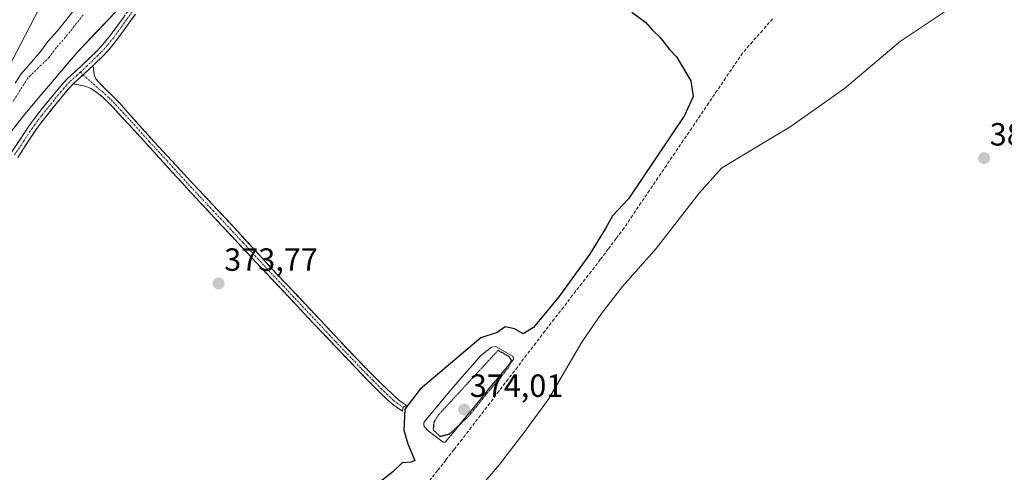
# Model space of a CAD drawing. Units: metres. Extents: x 632071 to 635547, y 4690354 to 4692733.
# Drawn here: x 633325 to 633631, y 4691193 to 4691335 of the extents above; entities that cross this region are included whole.
import ezdxf
from ezdxf.enums import TextEntityAlignment as Align

# ---------------------------------------------------------------- set-up
doc = ezdxf.new("R2010")
doc.units = ezdxf.units.M
doc.header["$MEASUREMENT"] = 0
for name, pattern in [('TRAZO_Y_PUNTO', [1, 0.5, -0.25, 0, -0.25]), ('TRAZOS2', [0.375, 0.25, -0.125]), ('TRAZOSX2', [1.5, 1, -0.5])]:
    doc.linetypes.add(name, pattern=pattern)
for name, color, linetype, lineweight in [('Camino', 19, 'TRAZOSX2', 0), ('Camino Cxs', 19, 'Continuous', 0), ('Camino eje', 19, 'TRAZO_Y_PUNTO', 0), ('Carátula', 7, 'Continuous', 5), ('Corriente artificial Cxs', 5, 'Continuous', 13), ('Corriente artificial eje', 142, 'TRAZO_Y_PUNTO', 0), ('Corriente artificial lineal', 5, 'TRAZOSX2', 13), ('Corriente artificial superficial', 5, 'Continuous', 13), ('Cultivos herbáceos CxS', 92, 'Continuous', 0), ('Curva de nivel maestra', 36, 'Continuous', 30), ('Curva de nivel maestra depresión', 36, 'TRAZOS2', 30), ('Curva de nivel normal', 36, 'Continuous', 0), ('Estanque', 2, 'Continuous', 0), ('Estanque Cxs', 2, 'Continuous', 0), ('Punto de cota en terreno', 7, 'Continuous', 0), ('Rótulo de punto de cota en terreno', 19, 'Continuous', 0), ('Suelo desnudo CxS', 43, 'Continuous', 0)]:
    doc.layers.add(name, color=color, linetype=linetype, lineweight=lineweight)
doc.styles.add('Arial', font='txt', dxfattribs={"height": 0.2})

# ---------------------------------------------------------------- blocks, each defined once
blk = doc.blocks.new('*U150')
at = {"layer": 'Cultivos herbáceos CxS', "color": 92, "linetype": 'Continuous', "lineweight": 0}
blk.add_polyline3d([(633311.5951, 4691286.6101, 373.0925), (633326.1643, 4691305.0815, 373.8367), (633330.5586, 4691310.2748, 373.9033), (633342.4626, 4691324.3432, 373.9815), (633354.4218, 4691336.9374, 374.1839)], dxfattribs=at)
blk = doc.blocks.new('*U171')
at = {"layer": 'Curva de nivel maestra', "color": 36, "linetype": 'Continuous', "lineweight": 30}
blk.add_polyline3d([(633515.28, 4691336.91, 375), (633519.48, 4691333.77, 375), (633521.63, 4691331.26, 375), (633524.06, 4691329.03, 375), (633526.95, 4691325.28, 375), (633529.19, 4691322.96, 375), (633533.58, 4691315.54, 375), (633534.32, 4691310.62, 375), (633531.6, 4691304.69, 375), (633514.18, 4691278.68, 375), (633509.22, 4691273.37, 375), (633506.99, 4691269.44, 375), (633502.01, 4691261.39, 375), (633492.49, 4691248.11, 375), (633484.66, 4691238.58, 375), (633481.43, 4691236.6, 375), (633478.66, 4691238.15, 375), (633475.77, 4691238.81, 375), (633473.25, 4691237.06, 375), (633468.25, 4691235.37, 375), (633449.33, 4691219.38, 375), (633444.52, 4691213.14, 375), (633444.19, 4691206.53, 375), (633445.51, 4691202.32, 375), (633447.64, 4691197.17, 375), (633446.5, 4691196.64, 375), (633443.68, 4691196.4, 375), (633440.76, 4691193.54, 375), (633436.44, 4691190.21, 375)], dxfattribs=at)
blk = doc.blocks.new('5PATER')
at = {"layer": 'Carátula', "linetype": 'Continuous', "lineweight": 5}
h = blk.add_hatch(color=250, dxfattribs=at)
edge = h.paths.add_edge_path()
edge.add_ellipse((0, 0.01), major_axis=(-1.33, -1.34), ratio=0.999422, start_angle=0, end_angle=360)

msp = doc.modelspace()

# ---------------------------------------------------------------- linework, layer by layer
at = {"layer": 'Camino', "color": 19, "linetype": 'TRAZOSX2', "lineweight": 0}
for points in [[(633321.97, 4691293.01), (633327.47, 4691301.36), (633329.17, 4691303.71), (633331.64, 4691306.86), (633336.45, 4691312.82), (633338.41, 4691315.09), (633339.61, 4691316.3), (633343.52, 4691319.85), (633348.91, 4691325.06), (633350.93, 4691327.29), (633352.8, 4691329.63), (633355.16, 4691332.8), (633358.62, 4691337.69)], [(633360.64, 4691336.32), (633357.14, 4691331.36), (633354.74, 4691328.14), (633352.79, 4691325.7), (633350.67, 4691323.36), (633347.45, 4691320.26)], [(633347.45, 4691320.26), (633347.71, 4691318.06), (633347.92, 4691317.08), (633348.34, 4691316.16), (633349.31, 4691314.98), (633350.7, 4691313.53), (633354.27, 4691310.06), (633355.64, 4691308.62), (633366.39, 4691296.58), (633377.71, 4691284.34), (633391.66, 4691269.47), (633404.51, 4691255.46), (633419.61, 4691239.44), (633429.53, 4691228.88), (633433.02, 4691225.3), (633436.57, 4691221.77), (633437.59, 4691220.75), (633438.94, 4691219.42), (633442.54, 4691216.03), (633444.17, 4691214.89), (633445.05, 4691214.42), (633444, 4691213.75)], [(633341.3, 4691314.53), (633340.2, 4691313.42), (633338.32, 4691311.25), (633333.55, 4691305.34), (633331.13, 4691302.24), (633329.48, 4691299.97), (633324, 4691291.64)], [(633444, 4691213.75), (633443.81, 4691212.52), (633443.11, 4691213), (633441.54, 4691214.09), (633439.97, 4691215.3), (633439.02, 4691216.14), (633436.87, 4691218.21), (633434.52, 4691220.59), (633432.65, 4691222.48), (633416.21, 4691239.76), (633396.82, 4691260.43), (633377.97, 4691280.61), (633363.35, 4691296.7), (633353.43, 4691307.46), (633352.05, 4691308.89), (633350.6, 4691310.25), (633349.75, 4691310.95), (633349.06, 4691311.53), (633347.63, 4691312.57), (633346.75, 4691313.09), (633345.84, 4691313.5), (633344.88, 4691313.81), (633341.3, 4691314.53)]]:
    msp.add_lwpolyline(points, dxfattribs=at)
at = {"layer": 'Camino Cxs', "color": 19, "linetype": 'Continuous', "lineweight": 0}
msp.add_lwpolyline([(633347.45, 4691320.26), (633341.3, 4691314.53)], dxfattribs=at)
msp.add_lwpolyline([(633347.45, 4691320.26), (633341.3, 4691314.53)], dxfattribs=at)
for points in [[(633360.64, 4691336.32, 374.14), (633358.89, 4691333.84, 374.14), (633357.14, 4691331.36, 374.18), (633354.74, 4691328.14, 374.13), (633352.79, 4691325.7, 374.1), (633350.67, 4691323.36, 374.14), (633347.45, 4691320.26, 374.2), (633344.38, 4691317.4, 374.17), (633341.3, 4691314.53, 374.1), (633340.2, 4691313.42, 374.12), (633338.32, 4691311.25, 374.07), (633335.94, 4691308.3, 374.01), (633333.55, 4691305.34, 373.97), (633331.13, 4691302.24, 373.96), (633329.48, 4691299.97, 373.86), (633326.74, 4691295.81, 373.94), (633324, 4691291.64, 373.86)], [(633321.97, 4691293.01, 373.88), (633324.72, 4691297.19, 373.37), (633327.47, 4691301.36, 373.52), (633329.17, 4691303.71, 373.51), (633331.64, 4691306.86, 374), (633334.05, 4691309.84, 373.75), (633336.45, 4691312.82, 374.16), (633338.41, 4691315.09, 373.75), (633339.61, 4691316.3, 373.71), (633341.57, 4691318.08, 374.17), (633343.52, 4691319.85, 373.91), (633346.22, 4691322.46, 374.16), (633348.91, 4691325.06, 373.88), (633350.93, 4691327.29, 373.95), (633352.8, 4691329.63, 373.88), (633355.16, 4691332.8, 373.87), (633356.89, 4691335.25, 374.1)]]:
    msp.add_polyline3d(points, dxfattribs=at)
msp.add_polyline3d([(633341.3, 4691314.53, 374.1), (633344.38, 4691317.4, 374.17), (633347.45, 4691320.26, 374.2), (633347.71, 4691318.06, 374.16), (633347.92, 4691317.08, 374.13), (633348.34, 4691316.16, 374.1), (633349.31, 4691314.98, 374.07), (633350.7, 4691313.53, 374.07), (633354.27, 4691310.06, 373.99), (633355.64, 4691308.62, 374.01), (633358.33, 4691305.61, 373.98), (633361.02, 4691302.6, 374.01), (633363.7, 4691299.59, 374), (633366.39, 4691296.58, 374.01), (633369.22, 4691293.52, 374), (633372.05, 4691290.46, 374.04), (633374.88, 4691287.4, 374.01), (633377.71, 4691284.34, 374.01), (633380.5, 4691281.37, 374.03), (633383.29, 4691278.39, 374.09), (633386.08, 4691275.42, 374.03), (633388.87, 4691272.44, 374), (633391.66, 4691269.47, 374.04), (633394.87, 4691265.97, 374), (633398.09, 4691262.47, 373.98), (633401.3, 4691258.96, 374.05), (633404.51, 4691255.46, 373.97), (633407.53, 4691252.26, 373.99), (633410.55, 4691249.05, 373.99), (633413.57, 4691245.85, 373.99), (633416.59, 4691242.64, 374.01), (633419.61, 4691239.44, 373.98), (633422.92, 4691235.92, 373.97), (633426.22, 4691232.4, 374), (633429.53, 4691228.88, 373.98), (633433.02, 4691225.3, 373.98), (633434.8, 4691223.54, 373.98), (633436.57, 4691221.77, 374.02), (633437.59, 4691220.75, 374.03), (633438.94, 4691219.42, 374.07), (633442.54, 4691216.03, 374.36), (633444.17, 4691214.89, 374.68), (633445.05, 4691214.42, 374.88), (633444, 4691213.75, 374.79), (633443.81, 4691212.52, 374.79), (633443.11, 4691213, 374.64), (633441.54, 4691214.09, 374.33), (633439.97, 4691215.3, 374.15), (633439.02, 4691216.14, 374.08), (633436.87, 4691218.21, 374.01), (633434.52, 4691220.59, 373.94), (633432.65, 4691222.48, 373.92), (633429.36, 4691225.94, 373.91), (633426.07, 4691229.39, 373.92), (633422.79, 4691232.85, 373.9), (633419.5, 4691236.3, 373.9), (633416.21, 4691239.76, 373.9), (633412.98, 4691243.21, 373.93), (633409.75, 4691246.65, 373.91), (633406.52, 4691250.1, 373.87), (633403.28, 4691253.54, 373.86), (633400.05, 4691256.99, 373.91), (633396.82, 4691260.43, 373.87), (633393.68, 4691263.79, 373.94), (633390.54, 4691267.16, 373.96), (633387.4, 4691270.52, 373.93), (633384.25, 4691273.88, 373.94), (633381.11, 4691277.25, 374.03), (633377.97, 4691280.61, 373.93), (633375.05, 4691283.83, 373.94), (633372.12, 4691287.05, 373.97), (633369.2, 4691290.26, 373.95), (633366.27, 4691293.48, 373.96), (633363.35, 4691296.7, 373.94), (633360.04, 4691300.29, 373.94), (633356.74, 4691303.87, 373.92), (633353.43, 4691307.46, 373.92), (633352.05, 4691308.89, 373.91), (633350.6, 4691310.25, 373.94), (633349.75, 4691310.95, 373.95), (633349.06, 4691311.53, 373.97), (633347.63, 4691312.57, 373.99), (633346.75, 4691313.09, 374.01), (633345.84, 4691313.5, 374.03), (633344.88, 4691313.81, 374.06), (633341.3, 4691314.53, 374.1)], close=True, dxfattribs=at)
at = {"layer": 'Camino eje', "color": 19, "linetype": 'TRAZO_Y_PUNTO', "lineweight": 0}
for points in [[(633359.63, 4691337.01), (633357.88, 4691334.53), (633356.15, 4691332.08), (633353.77, 4691328.89), (633351.86, 4691326.5), (633349.79, 4691324.21), (633348.18, 4691322.66), (633345.49, 4691320.06), (633343.48, 4691318.18)], [(633343.48, 4691318.18), (633342.41, 4691317.19), (633340.18, 4691315.14), (633339.31, 4691314.26), (633338.33, 4691313.12), (633337.39, 4691312.04), (633332.6, 4691306.1), (633331.39, 4691304.55), (633330.15, 4691302.98), (633329.33, 4691301.84), (633328.48, 4691300.67), (633325.73, 4691296.49), (633322.99, 4691292.33)], [(633343.48, 4691318.18), (633344.36, 4691317.38)], [(633344.36, 4691317.38), (633349.17, 4691313.05), (633350.35, 4691312.14), (633352.44, 4691310.16), (633353.16, 4691309.48), (633353.85, 4691308.76), (633354.54, 4691308.04), (633359.5, 4691302.66), (633364.87, 4691296.64), (633370.53, 4691290.52), (633377.84, 4691282.48), (633384.82, 4691275.04), (633394.24, 4691264.95), (633400.67, 4691257.95), (633410.36, 4691247.61), (633417.91, 4691239.6), (633422.87, 4691234.32), (633431.09, 4691225.68), (633432.84, 4691223.89), (633434.61, 4691222.13), (633437.23, 4691219.48), (633437.91, 4691218.82), (633438.98, 4691217.78), (633441.02, 4691215.88), (633442.04, 4691215.06), (633442.86, 4691214.49), (633444, 4691213.75)]]:
    msp.add_lwpolyline(points, dxfattribs=at)
at = {"layer": 'Corriente artificial Cxs', "color": 5, "linetype": 'Continuous', "lineweight": 13}
for points in [[(633323.19, 4691314.75, 372.38), (633325.09, 4691317.67, 373.03), (633328.16, 4691321.22, 373), (633331.23, 4691324.77, 372.14), (633333.42, 4691327.76, 372.12), (633336.33, 4691331.04, 372.23), (633338.82, 4691334.15, 372.29), (633341.3, 4691337.26, 372.1)], [(633354.42, 4691336.94, 373.21), (633351.43, 4691333.79, 372.65), (633348.44, 4691330.64, 372.58), (633345.45, 4691327.49, 372.56), (633342.46, 4691324.34, 372.59), (633339.75, 4691321.13, 372.64), (633337.03, 4691317.92, 372.49), (633334.31, 4691314.71, 372.83), (633331.6, 4691311.5, 372.73), (633328.88, 4691308.29, 372.7), (633326.16, 4691305.08, 372.38), (633323.25, 4691301.39, 372.01)]]:
    msp.add_polyline3d(points, dxfattribs=at)
at = {"layer": 'Corriente artificial eje', "color": 142, "linetype": 'TRAZO_Y_PUNTO', "lineweight": 0}
msp.add_polyline3d([(633344.38, 4691336.01, 371.61), (633341.59, 4691332.49, 371.44), (633338.79, 4691328.97, 371.57), (633335.92, 4691325.74, 371.33), (633333.75, 4691322.77, 371.47), (633330.41, 4691319.52, 371.81), (633327.07, 4691316.26, 372.08), (633324.74, 4691312.56, 371.52), (633322.41, 4691308.86, 371.46)], dxfattribs=at)
at = {"layer": 'Corriente artificial lineal', "color": 5, "linetype": 'TRAZOSX2', "lineweight": 13}
msp.add_polyline3d([(633559.04, 4691334.78, 375.8), (633555.92, 4691331.23, 375.89), (633552.81, 4691327.69, 375.78), (633549.7, 4691324.15, 375.62), (633547.07, 4691320.26, 375.81), (633544.43, 4691316.36, 375.91), (633541.8, 4691312.47, 375.96), (633539.16, 4691308.57, 375.94), (633536.53, 4691304.68, 375.99), (633533.89, 4691300.78, 376.01), (633531.26, 4691296.89, 375.92), (633528.63, 4691292.99, 375.85), (633525.99, 4691289.1, 375.98), (633523.36, 4691285.2, 376.03), (633520.72, 4691281.31, 376.11), (633518.09, 4691277.41, 375.95), (633515.45, 4691273.52, 375.95), (633512.82, 4691269.62, 376.01), (633510.35, 4691266.33, 376), (633507.89, 4691263.04, 375.95), (633505.42, 4691259.75, 375.86), (633502.54, 4691256.05, 375.95), (633499.67, 4691252.34, 375.87), (633496.79, 4691248.64, 376.02), (633493.92, 4691244.93, 375.92), (633491.04, 4691241.23, 375.98), (633488.17, 4691237.48, 375.84), (633485.31, 4691233.73, 375.97), (633482.44, 4691229.98, 375.9), (633479.58, 4691226.23, 375.71), (633476.71, 4691222.48, 375.77), (633473.84, 4691218.73, 375.73), (633470.98, 4691214.98, 375.71), (633468.11, 4691211.23, 375.65), (633465.25, 4691207.48, 375.62), (633462.38, 4691203.73, 376.03), (633459.83, 4691200.47, 376.07), (633457.27, 4691197.22, 376.19), (633454.72, 4691193.96, 375.8), (633452.16, 4691190.71, 375.82)], dxfattribs=at)
at = {"layer": 'Corriente artificial superficial', "color": 5, "linetype": 'Continuous', "lineweight": 13}
for points in [[(633323.19, 4691314.75, 372.38), (633325.09, 4691317.67, 373.03), (633328.16, 4691321.22, 373), (633331.23, 4691324.77, 372.14), (633333.42, 4691327.76, 372.12), (633336.33, 4691331.04, 372.23), (633338.82, 4691334.15, 372.29), (633341.3, 4691337.26, 372.1)], [(633354.42, 4691336.94, 373.21), (633351.43, 4691333.79, 372.65), (633348.44, 4691330.64, 372.58), (633345.45, 4691327.49, 372.56), (633342.46, 4691324.34, 372.59), (633339.75, 4691321.13, 372.64), (633337.03, 4691317.92, 372.49), (633334.31, 4691314.71, 372.83), (633331.6, 4691311.5, 372.73), (633328.88, 4691308.29, 372.7), (633326.16, 4691305.08, 372.38), (633323.25, 4691301.39, 372.01)]]:
    msp.add_polyline3d(points, dxfattribs=at)
at = {"layer": 'Cultivos herbáceos CxS', "color": 92, "linetype": 'Continuous', "lineweight": 0}
for points in [[(633451.09, 4691562.01, 376.03), (633433.95, 4691535.97, 376.09), (633402.22, 4691497.85, 375.86), (633364.76, 4691460.36, 376.13), (633339.37, 4691425.42, 376.6), (633326.34, 4691398.63, 376.88), (633317.16, 4691372.7, 375.21), (633319.71, 4691355.55, 374.45), (633330.72, 4691338.02, 373.96), (633317.83, 4691313.42, 372.32), (633300.79, 4691290.37, 372.41), (633291.19, 4691287.18, 372.82), (633284.76, 4691290.37, 374.07), (633279.25, 4691299.39, 375.04), (633269.56, 4691303.46, 375.68), (633247.33, 4691297.73, 375.87), (633197.17, 4691282.47, 375.69), (633126.05, 4691276.73, 376.82)], [(633284.76, 4691290.37, 374.07), (633291.19, 4691287.18, 372.82), (633300.79, 4691290.37, 372.41), (633317.83, 4691313.42, 372.32), (633330.72, 4691338.02, 373.96)], [(633354.42, 4691336.94, 374.18), (633342.46, 4691324.34, 373.98), (633330.56, 4691310.27, 373.9), (633326.16, 4691305.08, 373.84), (633311.6, 4691286.61, 373.09)]]:
    msp.add_polyline3d(points, dxfattribs=at)
at = {"layer": 'Curva de nivel maestra depresión', "color": 36, "linetype": 'TRAZOS2', "lineweight": 30}
msp.add_polyline3d([(633455.48, 4691204.66, 375), (633458.51, 4691205.43, 375), (633464.57, 4691211.05, 375), (633469.99, 4691217.88, 375), (633476.79, 4691226.04, 375), (633477.75, 4691228.45, 375), (633476.98, 4691229.54, 375), (633473.58, 4691231.46, 375), (633455.04, 4691211.37, 375), (633453.55, 4691208.97, 375), (633453.37, 4691206.63, 375), (633455.48, 4691204.66, 375)], dxfattribs=at)
at = {"layer": 'Curva de nivel normal', "color": 36, "linetype": 'Continuous', "lineweight": 0}
msp.add_polyline3d([(633636.46, 4691353.27, 380), (633627.55, 4691346.93, 380), (633623.69, 4691344.62, 380), (633617.91, 4691340.59, 380), (633598.91, 4691327.84, 380), (633581.46, 4691313.06, 380), (633564.57, 4691301.2, 380), (633549.02, 4691291.76, 380), (633543.11, 4691288.26, 380), (633536.17, 4691280.52, 380), (633522.79, 4691263.21, 380), (633512.28, 4691251.39, 380), (633505.83, 4691242.94, 380), (633499.66, 4691234.06, 380), (633489.25, 4691216.21, 380), (633481.94, 4691206.21, 380), (633474.06, 4691195.88, 380), (633466.11, 4691186.65, 380)], dxfattribs=at)
at = {"layer": 'Estanque', "color": 2, "linetype": 'Continuous', "lineweight": 0}
msp.add_polyline3d([(633457.12, 4691202.82, 375.08), (633456.45, 4691202.87, 374.94), (633454.04, 4691204.74, 375.18), (633451.62, 4691206.61, 375.45), (633450.51, 4691207.98, 375.32), (633450.42, 4691208.98, 375.32), (633452.2, 4691211.12, 375.36), (633453.98, 4691213.26, 375.13), (633455.95, 4691215.62, 375.15), (633457.91, 4691217.98, 375.37), (633460.47, 4691220.93, 375.22), (633463.02, 4691223.89, 375.49), (633465.58, 4691226.84, 375.46), (633468.13, 4691229.79, 375.44), (633471.53, 4691232.41, 375.58), (633472.85, 4691232.65, 375.58), (633475.56, 4691231.12, 375.08), (633478.27, 4691229.59, 375.05), (633478.36, 4691228.66, 374.96), (633475.88, 4691225.68, 374.96), (633473.41, 4691222.71, 374.89), (633470.93, 4691219.73, 374.81), (633468.17, 4691216.35, 374.77), (633465.41, 4691212.97, 374.63), (633462.64, 4691209.58, 374.56), (633459.88, 4691206.2, 374.87), (633457.12, 4691202.82, 375.08)], dxfattribs=at)
at = {"layer": 'Estanque Cxs', "color": 2, "linetype": 'Continuous', "lineweight": 0}
msp.add_polyline3d([(633470.93, 4691219.73, 374.81), (633468.17, 4691216.35, 374.77), (633465.41, 4691212.97, 374.63), (633462.64, 4691209.58, 374.56), (633459.88, 4691206.2, 374.87), (633457.12, 4691202.82, 375.08), (633456.45, 4691202.87, 374.94), (633454.04, 4691204.74, 375.18), (633451.62, 4691206.61, 375.45), (633450.51, 4691207.98, 375.32), (633450.42, 4691208.98, 375.32), (633452.2, 4691211.12, 375.36), (633453.98, 4691213.26, 375.13), (633455.95, 4691215.62, 375.15), (633457.91, 4691217.98, 375.37), (633460.47, 4691220.93, 375.22), (633463.02, 4691223.89, 375.49), (633465.58, 4691226.84, 375.46), (633468.13, 4691229.79, 375.44), (633471.53, 4691232.41, 375.58), (633472.85, 4691232.65, 375.58), (633475.56, 4691231.12, 375.08), (633478.27, 4691229.59, 375.05), (633478.36, 4691228.66, 374.96), (633475.88, 4691225.68, 374.96), (633473.41, 4691222.71, 374.89), (633470.93, 4691219.73, 374.81)], close=True, dxfattribs=at)
at = {"layer": 'Suelo desnudo CxS', "color": 43, "linetype": 'Continuous', "lineweight": 0}
for points in [[(633082.91, 4691167.47, 370.54), (633139.99, 4691198.15, 371.57), (633189.08, 4691224.71, 372.01), (633239.68, 4691243.26, 372.17), (633261.22, 4691259.8, 372.29), (633270.74, 4691274.83, 372.91), (633284.76, 4691290.37, 374.07), (633291.19, 4691287.18, 372.82), (633300.79, 4691290.37, 372.41), (633317.83, 4691313.42, 372.32), (633330.72, 4691338.02, 373.96), (633334.95, 4691344.13, 373.71), (633354.63, 4691370.81, 374.2), (633373.67, 4691398.13, 374.77), (633402.24, 4691430.53, 374.55), (633437.16, 4691457.22, 375.24), (633592.09, 4691504.27, 375.28), (633700.66, 4691537.98, 376.16)], [(633284.76, 4691290.37, 374.07), (633291.19, 4691287.18, 372.82), (633300.79, 4691290.37, 372.41), (633317.83, 4691313.42, 372.32), (633330.72, 4691338.02, 373.96)], [(633354.42, 4691336.94, 374.18), (633342.46, 4691324.34, 373.98), (633330.56, 4691310.27, 373.9), (633326.16, 4691305.08, 373.84), (633311.6, 4691286.61, 373.09)], [(633354.42, 4691336.94, 374.18), (633342.46, 4691324.34, 373.98), (633330.56, 4691310.27, 373.9), (633326.16, 4691305.08, 373.84), (633311.6, 4691286.61, 373.09)]]:
    msp.add_polyline3d(points, dxfattribs=at)

# ---------------------------------------------------------------- block references
at = {"layer": 'Cultivos herbáceos CxS', "color": 92, "linetype": 'Continuous', "lineweight": 0}
msp.add_blockref('*U150', (0, 0), dxfattribs=at)
at = {"layer": 'Curva de nivel maestra', "color": 36, "linetype": 'Continuous', "lineweight": 30}
msp.add_blockref('*U171', (0, 0), dxfattribs=at)
at = {"layer": 'Punto de cota en terreno', "linetype": 'Continuous', "lineweight": 0}
for p in [(633624.93, 4691291.37, 384.38), (633386.54, 4691252.31, 373.77), (633463, 4691213, 374.01)]:
    msp.add_blockref('5PATER', p, dxfattribs=at)

# ---------------------------------------------------------------- texts
at = {"layer": 'Rótulo de punto de cota en terreno', "color": 19, "linetype": 'Continuous', "lineweight": 0, "style": 'Arial'}
for s, p in [('384,38', (633626.69, 4691293.13)), ('373,77', (633388.3, 4691254.07)), ('374,01', (633464.76, 4691214.76))]:
    msp.add_text(s, height=7, dxfattribs=at).set_placement(p, align=Align.BOTTOM_LEFT)

doc.saveas('drawing.dxf')
